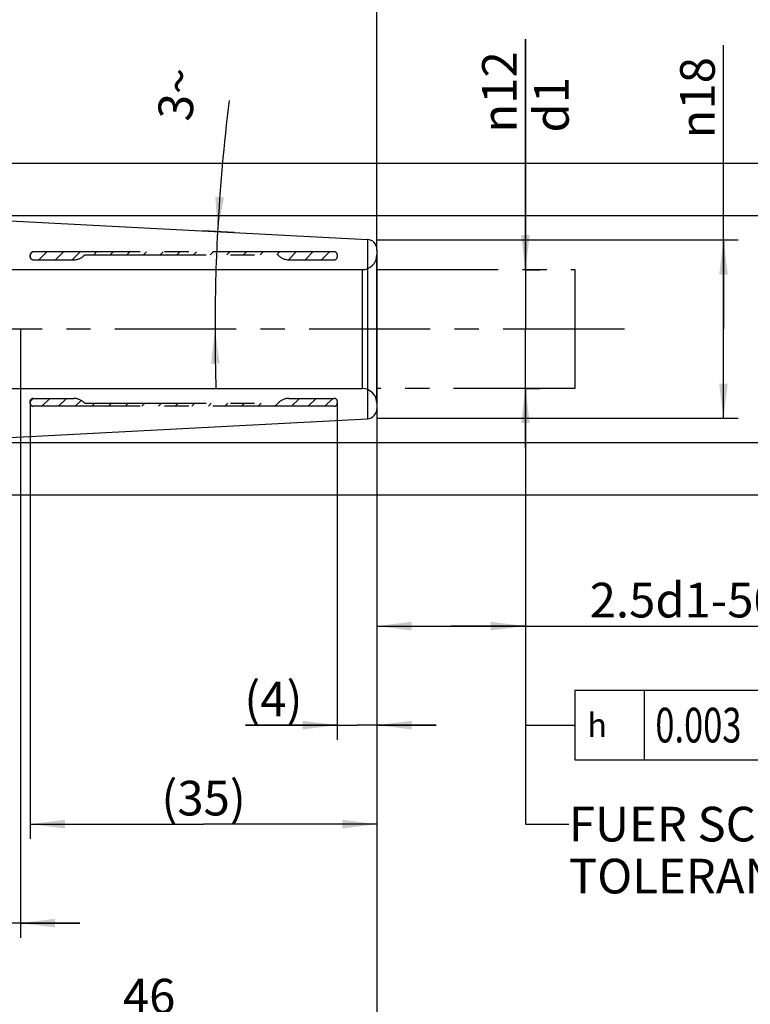
# Model space of a CAD drawing. Units: millimetres. Extents: x 0 to 594, y 0 to 420.
# Drawn here: x 364 to 438, y 143 to 242 of the extents above; entities that cross this region are included whole.
import ezdxf

# ---------------------------------------------------------------- set-up
doc = ezdxf.new("R2010")
doc.units = ezdxf.units.MM
doc.header["$LTSCALE"] = 32.67
doc.linetypes.add('CENTER', pattern=[0.6, 0.375, -0.075, 0.075, -0.075])
doc.linetypes.add('HIDDEN', pattern=[0.2, 0.1, -0.1])
doc.layers.get('0').update_dxf_attribs({"linetype": 'CONTINUOUS'})
for name, color, linetype in [('606763925-000_CL', 7, 'CONTINUOUS'), ('606763925-000_HL', 7, 'CONTINUOUS'), ('606763956-000-01-ED1_CL', 7, 'CONTINUOUS'), ('606763956-000-01-ED1_TEXT', 7, 'CONTINUOUS'), ('606763956-000_AXIS', 7, 'CONTINUOUS'), ('606763956-000_HL', 7, 'CONTINUOUS'), ('COLLECTION02', 7, 'CONTINUOUS')]:
    doc.layers.add(name, color=color, linetype=linetype)
doc.styles.get("Standard").update_dxf_attribs({"font": 'TXT.SHX', "width": 0.7})
doc.styles.add('TEXTSTYLE_3', font='gdt', dxfattribs={"width": 0.7})
doc.dimstyles.new('DIMSTYLE_1', dxfattribs={"dimtxt": 3.5, "dimasz": 3.5, "dimexe": 0.18, "dimexo": 0.0625, "dimgap": 0.09, "dimtad": 1, "dimdec": 3, "dimdsep": 46, "dimtxsty": 'STANDARD', "dimblk": '_FILLED', "dimblk1": '_FILLED', "dimblk2": '_FILLED', "dimcen": 0.09, "dimclrt": 2, "dimadec": 0, "dimazin": 0, "dimtp": 0.05, "dimtm": 0.05, "dimtfac": 1, "dimtdec": 3, "dimtofl": 0, "dimtmove": 0, "dimatfit": 3, "dimldrblk": '_FILLED', "dimfxl": 1, "dimtolj": 1, "dimarcsym": 0})
doc.dimstyles.new('DIMSTYLE_2', dxfattribs={"dimtxt": 3.5, "dimasz": 3.5, "dimexe": 0.18, "dimexo": 0.0625, "dimgap": 0.09, "dimtad": 1, "dimdec": 3, "dimdsep": 46, "dimtxsty": 'STANDARD', "dimblk": '_FILLED', "dimblk1": '_FILLED', "dimblk2": '_FILLED', "dimcen": 0.09, "dimclrt": 2, "dimadec": 0, "dimazin": 0, "dimtp": 0.15, "dimtm": 0.15, "dimtfac": 1, "dimtdec": 3, "dimtofl": 0, "dimtmove": 0, "dimatfit": 3, "dimldrblk": '_FILLED', "dimfxl": 1, "dimtolj": 1, "dimarcsym": 0})
doc.dimstyles.new('DIMSTYLE_3', dxfattribs={"dimtxt": 3.5, "dimasz": 3.5, "dimexe": 0.18, "dimexo": 0.0625, "dimgap": 0.09, "dimtad": 1, "dimdec": 3, "dimdsep": 46, "dimtxsty": 'STANDARD', "dimblk": '_FILLED', "dimblk1": '_FILLED', "dimblk2": '_FILLED', "dimcen": 0.09, "dimclrt": 2, "dimadec": 0, "dimazin": 0, "dimtp": 0.1, "dimtm": 0.1, "dimtfac": 1, "dimtdec": 3, "dimtofl": 0, "dimtmove": 0, "dimatfit": 3, "dimldrblk": '_FILLED', "dimfxl": 1, "dimtolj": 1, "dimarcsym": 0})
doc.dimstyles.new('DIMSTYLE_5', dxfattribs={"dimtxt": 3.5, "dimasz": 3.5, "dimexe": 0.18, "dimexo": 0.0625, "dimgap": 0.09, "dimtad": 1, "dimdec": 3, "dimdsep": 46, "dimtxsty": 'STANDARD', "dimblk": '_FILLED', "dimblk1": '_FILLED', "dimblk2": '_FILLED', "dimcen": 0.09, "dimclrt": 2, "dimadec": 0, "dimazin": 0, "dimtp": 0.5, "dimtm": 0.5, "dimtfac": 1, "dimtdec": 3, "dimtofl": 0, "dimtmove": 0, "dimatfit": 3, "dimldrblk": '_FILLED', "dimfxl": 1, "dimtolj": 1, "dimarcsym": 0})
doc.dimstyles.get("Standard").update_dxf_attribs({"dimtxt": 3.5, "dimasz": 3.5, "dimexe": 0.18, "dimexo": 0.0625, "dimgap": 0.09, "dimtad": 1, "dimdec": 3, "dimdsep": 46, "dimtxsty": 'STANDARD', "dimblk": '_FILLED', "dimblk1": '_FILLED', "dimblk2": '_FILLED', "dimcen": 0.09, "dimclrt": 2, "dimadec": 0, "dimazin": 0, "dimtol": 1, "dimtp": 0.005, "dimtm": 0.005, "dimtfac": 1, "dimtdec": 3, "dimtofl": 0, "dimtmove": 0, "dimatfit": 3, "dimldrblk": '_FILLED', "dimfxl": 1, "dimtolj": 1, "dimarcsym": 0})

# ---------------------------------------------------------------- blocks, each defined once
blk = doc.blocks.new('_FILLED')
at = {"color": 0, "linetype": 'BYBLOCK'}
blk.add_solid([(0, 0), (-1, 0.125), (-1, -0.125)], dxfattribs=at)
blk = doc.blocks.new('*D0')
at = {"color": 3, "linetype": 'CONTINUOUS'}
for p, q in [((396.179, 203.419), (396.179, 169.419)), ((400.179, 203.004), (400.179, 169.419)), ((396.179, 170.919), (386.918, 170.919)), ((386.918, 170.919), (398.179, 170.919)), ((406.179, 170.919), (398.179, 170.919)), ((400.179, 170.919), (406.179, 170.919))]:
    blk.add_line(p, q, dxfattribs=at)
at = {"color": 3, "linetype": 'CONTINUOUS', "xscale": 3.5, "yscale": 3.5, "zscale": 3.5}
blk.add_blockref('_FILLED', (396.179, 170.919), dxfattribs=at)
at = {"color": 3, "linetype": 'CONTINUOUS', "xscale": 3.5, "yscale": 3.5, "zscale": 3.5, "rotation": 180}
blk.add_blockref('_FILLED', (400.179, 170.919), dxfattribs=at)
at = {"color": 2, "linetype": 'CONTINUOUS', "insert": (392.668, 175.294), "char_height": 3.5, "width": 5.75, "attachment_point": 3, "line_spacing_factor": 0.9}
blk.add_mtext('(4)', dxfattribs=at)
blk = doc.blocks.new('*D1')
at = {"color": 3, "linetype": 'CONTINUOUS'}
for p, q in [((365.179, 203.487), (365.179, 159.419)), ((400.179, 202.938), (400.179, 159.419)), ((365.179, 160.919), (382.679, 160.919)), ((400.179, 160.919), (382.679, 160.919))]:
    blk.add_line(p, q, dxfattribs=at)
at = {"color": 3, "linetype": 'CONTINUOUS', "xscale": 3.5, "yscale": 3.5, "zscale": 3.5, "rotation": 180}
blk.add_blockref('_FILLED', (365.179, 160.919), dxfattribs=at)
at = {"color": 3, "linetype": 'CONTINUOUS', "xscale": 3.5, "yscale": 3.5, "zscale": 3.5}
blk.add_blockref('_FILLED', (400.179, 160.919), dxfattribs=at)
at = {"color": 2, "linetype": 'CONTINUOUS', "insert": (382.679, 165.294), "char_height": 3.5, "width": 8, "attachment_point": 2, "line_spacing_factor": 0.9}
blk.add_mtext('(35)', dxfattribs=at)
blk = doc.blocks.new('*D2')
at = {"color": 3, "linetype": 'CONTINUOUS'}
for p, q in [((415.179, 216.919), (415.179, 240.188)), ((415.179, 240.188), (415.179, 210.919)), ((415.179, 216.919), (416.679, 216.919)), ((415.179, 198.919), (415.179, 210.919)), ((415.179, 204.919), (416.679, 204.919)), ((415.179, 204.919), (415.179, 198.919))]:
    blk.add_line(p, q, dxfattribs=at)
at = {"color": 3, "linetype": 'CONTINUOUS', "xscale": 3.5, "yscale": 3.5, "zscale": 3.5}
for p, rotation in [((415.179, 216.919), 270), ((415.179, 204.919), 90)]:
    blk.add_blockref('_FILLED', p, dxfattribs=dict(at, rotation=rotation))
at = {"color": 2, "linetype": 'CONTINUOUS', "insert": (410.804, 230.771), "char_height": 3.5, "width": 9.41667, "attachment_point": 1, "rotation": 90, "line_spacing_factor": 0.9, "style": 'TEXTSTYLE_3'}
blk.add_mtext('{\\Fgdt;n}\\FTXT.SHX;12\\Pd1', dxfattribs=at)
blk = doc.blocks.new('*D3')
at = {"color": 3, "linetype": 'CONTINUOUS'}
for p, q in [((415.179, 204.969), (415.179, 179.419)), ((400.179, 202.238), (400.179, 179.419)), ((400.179, 180.919), (407.679, 180.919)), ((415.179, 180.919), (407.679, 180.919)), ((407.679, 180.919), (451.42, 180.919))]:
    blk.add_line(p, q, dxfattribs=at)
at = {"color": 3, "linetype": 'CONTINUOUS', "xscale": 3.5, "yscale": 3.5, "zscale": 3.5, "rotation": 180}
blk.add_blockref('_FILLED', (400.179, 180.919), dxfattribs=at)
at = {"color": 3, "linetype": 'CONTINUOUS', "xscale": 3.5, "yscale": 3.5, "zscale": 3.5}
blk.add_blockref('_FILLED', (415.179, 180.919), dxfattribs=at)
at = {"color": 2, "linetype": 'CONTINUOUS', "insert": (421.67, 185.294), "char_height": 3.5, "width": 29.75, "attachment_point": 1, "line_spacing_factor": 0.9}
blk.add_mtext('2.5d1-50max.', dxfattribs=at)
blk = doc.blocks.new('*D4')
at = {"color": 3, "linetype": 'CONTINUOUS'}
for p, q in [((354.179, 208.169), (354.179, 139.419)), ((400.179, 202.93), (400.179, 139.419)), ((354.179, 140.919), (377.179, 140.919)), ((400.179, 140.919), (377.179, 140.919))]:
    blk.add_line(p, q, dxfattribs=at)
at = {"color": 3, "linetype": 'CONTINUOUS', "xscale": 3.5, "yscale": 3.5, "zscale": 3.5, "rotation": 180}
blk.add_blockref('_FILLED', (354.179, 140.919), dxfattribs=at)
at = {"color": 3, "linetype": 'CONTINUOUS', "xscale": 3.5, "yscale": 3.5, "zscale": 3.5}
blk.add_blockref('_FILLED', (400.179, 140.919), dxfattribs=at)
at = {"color": 2, "linetype": 'CONTINUOUS', "insert": (377.179, 145.294), "char_height": 3.5, "width": 5.5, "attachment_point": 2, "line_spacing_factor": 0.9}
blk.add_mtext('46', dxfattribs=at)
blk = doc.blocks.new('*D5')
at = {"color": 3, "linetype": 'CONTINUOUS'}
for p, q in [((364.179, 210.949), (364.179, 149.419)), ((354.179, 208.189), (354.179, 149.419)), ((354.179, 150.919), (318.773, 150.919)), ((318.773, 150.919), (359.179, 150.919)), ((370.179, 150.919), (359.179, 150.919)), ((364.179, 150.919), (370.179, 150.919))]:
    blk.add_line(p, q, dxfattribs=at)
at = {"color": 3, "linetype": 'CONTINUOUS', "xscale": 3.5, "yscale": 3.5, "zscale": 3.5}
blk.add_blockref('_FILLED', (354.179, 150.919), dxfattribs=at)
at = {"color": 3, "linetype": 'CONTINUOUS', "xscale": 3.5, "yscale": 3.5, "zscale": 3.5, "rotation": 180}
blk.add_blockref('_FILLED', (364.179, 150.919), dxfattribs=at)
at = {"color": 2, "linetype": 'CONTINUOUS', "insert": (349.69, 155.294), "char_height": 3.5, "width": 30.91667, "attachment_point": 3, "line_spacing_factor": 0.9}
blk.add_mtext('10\\PVERSTELLWEG', dxfattribs=at)
blk = doc.blocks.new('*D6')
at = {"color": 3, "linetype": 'CONTINUOUS'}
for p, q in [((315.179, 230.491), (315.179, 292.419)), ((400.179, 218.839), (400.179, 292.419)), ((315.179, 290.919), (357.679, 290.919)), ((400.179, 290.919), (357.679, 290.919))]:
    blk.add_line(p, q, dxfattribs=at)
at = {"color": 3, "linetype": 'CONTINUOUS', "xscale": 3.5, "yscale": 3.5, "zscale": 3.5, "rotation": 180}
blk.add_blockref('_FILLED', (315.179, 290.919), dxfattribs=at)
at = {"color": 3, "linetype": 'CONTINUOUS', "xscale": 3.5, "yscale": 3.5, "zscale": 3.5}
blk.add_blockref('_FILLED', (400.179, 290.919), dxfattribs=at)
at = {"color": 2, "linetype": 'CONTINUOUS', "insert": (357.679, 295.294), "char_height": 3.5, "width": 5.25, "attachment_point": 2, "line_spacing_factor": 0.9}
blk.add_mtext('85', dxfattribs=at)
blk = doc.blocks.new('*D9')
at = {"color": 3, "linetype": 'CONTINUOUS'}
for p, q in [((445.179, 210.919), (445.179, 252.694)), ((353.179, 222.382), (446.679, 222.382)), ((445.179, 222.382), (445.179, 210.919)), ((445.179, 199.456), (445.179, 210.919)), ((353.179, 199.456), (446.679, 199.456))]:
    blk.add_line(p, q, dxfattribs=at)
at = {"color": 3, "linetype": 'CONTINUOUS', "xscale": 3.5, "yscale": 3.5, "zscale": 3.5}
for p, rotation in [((445.179, 222.382), 90), ((445.179, 199.456), 270)]:
    blk.add_blockref('_FILLED', p, dxfattribs=dict(at, rotation=rotation))
at = {"color": 2, "linetype": 'CONTINUOUS', "insert": (440.804, 229.278), "char_height": 3.5, "width": 23.41667, "attachment_point": 1, "rotation": 90, "line_spacing_factor": 0.9}
blk.add_mtext('(\\Fgdt;{\\Fgdt;n}\\FTXT.SHX;22.926)', dxfattribs=at)
blk = doc.blocks.new('*D10')
at = {"color": 3, "linetype": 'CONTINUOUS'}
for p, q in [((385.767, 220.675), (382.591, 220.841)), ((385.427, 210.919), (382.331, 210.919))]:
    blk.add_line(p, q, dxfattribs=at)
for start, end in [(172.9481, 177), (177, 180), (180, 181.82783)]:
    blk.add_arc((571.909, 210.919), 188.078, start, end, dxfattribs=at)
for points in [[(383.868, 224.283), (384.089, 220.762), (384.742, 224.229)], [(384.301, 207.423), (383.831, 210.919), (383.427, 207.415)]]:
    blk.add_solid(points, dxfattribs=at)
at = {"color": 2, "linetype": 'CONTINUOUS', "insert": (378.307, 234.869), "char_height": 3.5, "width": 4.83333, "attachment_point": 2, "rotation": 82.9481, "line_spacing_factor": 0.9}
blk.add_mtext('3\\Fgdt;{\\Fgdt;~}', dxfattribs=at)
blk = doc.blocks.new('*D11')
at = {"color": 3, "linetype": 'CONTINUOUS'}
for p, q in [((435.179, 210.919), (435.179, 239.593)), ((400.179, 219.919), (436.679, 219.919)), ((435.179, 219.919), (435.179, 210.919)), ((435.179, 201.919), (435.179, 210.919)), ((400.179, 201.919), (436.679, 201.919))]:
    blk.add_line(p, q, dxfattribs=at)
at = {"color": 3, "linetype": 'CONTINUOUS', "xscale": 3.5, "yscale": 3.5, "zscale": 3.5}
for p, rotation in [((435.179, 219.919), 90), ((435.179, 201.919), 270)]:
    blk.add_blockref('_FILLED', p, dxfattribs=dict(at, rotation=rotation))
at = {"color": 2, "linetype": 'CONTINUOUS', "insert": (430.804, 230.176), "char_height": 3.5, "width": 9.41667, "attachment_point": 1, "rotation": 90, "line_spacing_factor": 0.9, "style": 'TEXTSTYLE_3'}
blk.add_mtext('{\\Fgdt;n}\\FTXT.SHX;18', dxfattribs=at)
blk = doc.blocks.new('*D12')
at = {"color": 3, "linetype": 'CONTINUOUS'}
for p, q in [((349.873, 227.669), (456.679, 227.669)), ((455.179, 227.669), (455.179, 210.919)), ((455.179, 194.169), (455.179, 210.919)), ((349.873, 194.169), (456.679, 194.169))]:
    blk.add_line(p, q, dxfattribs=at)
at = {"color": 3, "linetype": 'CONTINUOUS', "xscale": 3.5, "yscale": 3.5, "zscale": 3.5}
for p, rotation in [((455.179, 227.669), 90), ((455.179, 194.169), 270)]:
    blk.add_blockref('_FILLED', p, dxfattribs=dict(at, rotation=rotation))
at = {"color": 2, "linetype": 'CONTINUOUS', "insert": (450.804, 210.919), "char_height": 3.5, "width": 14.16667, "attachment_point": 2, "rotation": 90, "line_spacing_factor": 0.9, "style": 'TEXTSTYLE_3'}
blk.add_mtext('{\\Fgdt;n}\\FTXT.SHX;33.5', dxfattribs=at)
blk = doc.blocks.new('*D13')
at = {"color": 3, "linetype": 'CONTINUOUS'}
for p, q in [((353.179, 222.146), (353.179, 252.419)), ((400.179, 218.97), (400.179, 252.419)), ((353.179, 250.919), (376.679, 250.919)), ((400.179, 250.919), (376.679, 250.919))]:
    blk.add_line(p, q, dxfattribs=at)
at = {"color": 3, "linetype": 'CONTINUOUS', "xscale": 3.5, "yscale": 3.5, "zscale": 3.5, "rotation": 180}
blk.add_blockref('_FILLED', (353.179, 250.919), dxfattribs=at)
at = {"color": 3, "linetype": 'CONTINUOUS', "xscale": 3.5, "yscale": 3.5, "zscale": 3.5}
blk.add_blockref('_FILLED', (400.179, 250.919), dxfattribs=at)
at = {"color": 2, "linetype": 'CONTINUOUS', "insert": (380.306, 255.294), "char_height": 3.5, "width": 5.5, "attachment_point": 2, "line_spacing_factor": 0.9}
blk.add_mtext('47', dxfattribs=at)
blk = doc.blocks.new('GEOM_TOLERANCE_SYMBOLS_BL8', base_point=(435.697, 170.92))
at = {"layer": '606763956-000-01-ED1_CL', "color": 3, "linetype": 'CONTINUOUS'}
for p, q in [((420.179, 174.419), (420.179, 167.419)), ((442.179, 174.419), (420.179, 174.419)), ((427.179, 174.419), (427.179, 167.419)), ((442.179, 174.419), (442.179, 167.419)), ((442.179, 174.419), (449.179, 174.419)), ((449.179, 167.419), (449.179, 174.419)), ((449.216, 174.42), (456.216, 174.42)), ((456.216, 174.42), (456.216, 167.42)), ((415.179, 170.919), (420.179, 170.919)), ((420.179, 167.419), (442.179, 167.419)), ((442.179, 167.419), (449.179, 167.419)), ((449.216, 167.42), (456.216, 167.42))]:
    blk.add_line(p, q, dxfattribs=at)
at = {"layer": '606763956-000-01-ED1_CL', "color": 2, "linetype": 'CONTINUOUS', "style": 'TEXTSTYLE_3'}
blk.add_text('h', height=2.4, dxfattribs=at).set_placement((421.429, 169.719))
at = {"layer": '606763956-000-01-ED1_CL', "color": 2, "linetype": 'CONTINUOUS'}
for s, width, p in [('0.003', 0.728571, (428.304, 169.169)), ('A', 0.857143, (444.179, 169.169)), ('B', 0.785714, (451.341, 169.17))]:
    blk.add_text(s, height=3.5, dxfattribs=dict(at, width=width)).set_placement(p)

msp = doc.modelspace()

# ---------------------------------------------------------------- linework, layer by layer
at = {"layer": '606763925-000_CL', "color": 7, "linetype": 'CONTINUOUS'}
for p, q in [((353.1788, 222.3824), (399.2312, 219.9689)), ((400.1788, 218.9703), (400.1788, 202.8682)), ((353.1788, 199.4561), (399.2312, 201.8696))]:
    msp.add_line(p, q, dxfattribs=at)
at = {"layer": '606763925-000_CL', "color": 9, "linetype": 'CONTINUOUS'}
msp.add_line((399.2312, 219.9689), (399.2312, 201.8696), dxfattribs=at)
at = {"layer": '606763925-000_CL', "color": 7, "linetype": 'CONTINUOUS'}
for centre, start, end in [((399.1788, 218.9703), 0, 87), ((399.1788, 202.8682), 273, 360)]:
    msp.add_arc(centre, 1, start, end, dxfattribs=at)
at = {"layer": '606763925-000_HL', "color": 6, "linetype": 'HIDDEN'}
for p, q in [((365.1788, 218.2072), (365.1788, 218.403)), ((365.3058, 217.974), (365.3105, 217.971))]:
    msp.add_line(p, q, dxfattribs=at)
for centre, radius, start, end in [((365.4577, 218.2072), 0.2789, 179.999892, 182.345283), ((365.4568, 218.2072), 0.2779, 182.344155, 187.453479)]:
    msp.add_arc(centre, radius, start, end, dxfattribs=at)
for points, knots in [([(365.4788, 218.7071), (365.4395, 218.707), (365.3607, 218.6905), (365.2619, 218.6223), (365.1951, 218.5222), (365.1788, 218.4426), (365.1788, 218.403)], [0, 0, 0, 0, 0.2506616, 0.4974089, 0.7473919, 1, 1, 1, 1]), ([(365.3105, 217.971), (365.3019, 217.9764), (365.2755, 217.9952), (365.2324, 218.0381), (365.1902, 218.1117), (365.1788, 218.1738), (365.1788, 218.2072)], [0, 0, 0, 0, 0.1081233, 0.3444952, 0.6437272, 1, 1, 1, 1]), ([(365.1788, 203.6313), (365.1788, 203.6647), (365.1902, 203.7268), (365.2324, 203.8004), (365.2755, 203.8434), (365.3019, 203.8621), (365.3105, 203.8676)], [0, 0, 0, 0, 0.3562747, 0.6555073, 0.891878, 1, 1, 1, 1])]:
    msp.add_open_spline(points, degree=3, knots=knots, dxfattribs=at)
at = {"layer": '606763956-000_AXIS', "color": 3, "linetype": 'CENTER'}
msp.add_line((425.1788, 210.9193), (290.2788, 210.9193), dxfattribs=at)
at = {"layer": '606763956-000_HL', "color": 6, "linetype": 'HIDDEN'}
for p, q in [((366.0385, 217.9193), (366.8385, 218.7193)), ((367.7186, 217.9193), (368.5186, 218.7193)), ((369.3987, 217.9193), (370.1987, 218.7193)), ((371.5788, 218.4193), (371.8788, 218.7193)), ((373.2589, 218.4193), (373.5589, 218.7193)), ((374.9389, 218.4193), (375.2389, 218.7193)), ((376.619, 218.4193), (376.919, 218.7193)), ((378.2991, 218.4193), (378.5991, 218.7193)), ((379.9792, 218.4193), (380.2792, 218.7193)), ((381.6593, 218.4193), (381.9593, 218.7193)), ((383.3394, 218.4193), (383.6394, 218.7193)), ((385.0195, 218.4193), (385.3195, 218.7193)), ((386.6995, 218.4193), (386.9995, 218.7193)), ((388.3796, 218.4193), (388.6796, 218.7193)), ((390.0597, 218.4193), (390.3597, 218.7193)), ((391.2419, 217.9214), (392.0398, 218.7193)), ((392.9199, 217.9193), (393.7199, 218.7193)), ((394.6, 217.9193), (395.4, 218.7193)), ((365.1788, 203.6189), (365.4792, 203.9193)), ((366.3593, 203.1193), (367.1593, 203.9193)), ((368.0394, 203.1193), (368.8394, 203.9193)), ((391.5606, 203.1193), (392.3606, 203.9193)), ((393.2407, 203.1193), (394.0407, 203.9193)), ((394.9207, 203.1193), (395.7207, 203.9193)), ((369.7195, 203.1193), (370.3154, 203.7152)), ((371.3995, 203.1193), (371.6995, 203.4193)), ((373.0796, 203.1193), (373.3796, 203.4193)), ((374.7597, 203.1193), (375.0597, 203.4193)), ((376.4398, 203.1193), (376.7398, 203.4193)), ((378.1199, 203.1193), (378.4199, 203.4193)), ((379.8, 203.1193), (380.1, 203.4193)), ((381.4801, 203.1193), (381.7801, 203.4193)), ((383.1601, 203.1193), (383.4601, 203.4193)), ((384.8402, 203.1193), (385.1402, 203.4193)), ((386.5203, 203.1193), (386.8203, 203.4193)), ((388.2004, 203.1193), (388.5004, 203.4193)), ((389.8805, 203.1193), (390.2985, 203.5373))]:
    msp.add_line(p, q, dxfattribs=at)
at = {"layer": 'COLLECTION02', "color": 6, "linetype": 'CENTER'}
for p, q in [((365.1788, 218.4193), (365.1788, 218.2193)), ((395.8788, 218.7193), (365.4788, 218.7193)), ((365.4788, 217.9193), (369.5608, 217.9193)), ((370.6788, 218.4193), (390.1788, 218.4193)), ((391.2969, 217.9193), (395.8788, 217.9193)), ((396.1788, 218.4193), (396.1788, 218.2193)), ((365.4788, 203.9193), (369.5608, 203.9193)), ((391.2969, 203.9193), (395.8788, 203.9193)), ((365.1788, 203.4193), (365.1788, 203.6193)), ((395.8788, 203.1193), (365.4788, 203.1193)), ((370.6788, 203.4193), (390.1788, 203.4193)), ((396.1788, 203.6193), (396.1788, 203.4193))]:
    msp.add_line(p, q, dxfattribs=at)
at = {"layer": 'COLLECTION02', "color": 6}
for p, q in [((400.1788, 203.4193), (400.1788, 218.4193)), ((360.1788, 216.9193), (398.6788, 216.9193)), ((398.6788, 216.9193), (398.6788, 204.9193)), ((360.1788, 204.9193), (398.6788, 204.9193))]:
    msp.add_line(p, q, dxfattribs=at)
at = {"layer": 'COLLECTION02', "color": 30, "linetype": 'CENTER'}
for p, q in [((400.1788, 216.9193), (420.1788, 216.9193)), ((420.1788, 216.9193), (420.1788, 204.9193)), ((420.1788, 204.9193), (400.1788, 204.9193)), ((415.1788, 204.9193), (415.1788, 204.9693))]:
    msp.add_line(p, q, dxfattribs=at)
at = {"layer": 'COLLECTION02', "color": 6, "linetype": 'CENTER'}
for centre, radius, start, end in [((365.4788, 218.4193), 0.3, 90, 180), ((365.4788, 218.2193), 0.3, 180, 270), ((369.5608, 219.4193), 1.5, 270, 318.189685), ((391.2969, 219.4193), 1.5, 221.810315, 270), ((395.8788, 218.4193), 0.3, 0, 90), ((395.8788, 218.2193), 0.3, 270, 360), ((365.4788, 203.6193), 0.3, 90, 180), ((369.5608, 202.4193), 1.5, 41.810315, 90), ((391.2969, 202.4193), 1.5, 90, 138.189685), ((395.8788, 203.6193), 0.3, 0, 90), ((365.4788, 203.4193), 0.3, 180, 270), ((395.8788, 203.4193), 0.3, 270, 360)]:
    msp.add_arc(centre, radius, start, end, dxfattribs=at)
at = {"layer": 'COLLECTION02', "color": 6}
for centre, start, end in [((398.6788, 218.4193), 270, 360), ((398.6788, 203.4193), 0, 90)]:
    msp.add_arc(centre, 1.5, start, end, dxfattribs=at)

# ---------------------------------------------------------------- block references
at = {"layer": '606763956-000-01-ED1_CL', "color": 3, "linetype": 'CONTINUOUS'}
msp.add_blockref('GEOM_TOLERANCE_SYMBOLS_BL8', (435.6973, 170.9195), dxfattribs=at)

# ---------------------------------------------------------------- texts
at = {"layer": '606763956-000-01-ED1_TEXT', "color": 2, "linetype": 'CONTINUOUS', "insert": (419.567, 162.6693), "char_height": 3.5, "width": 49.583333, "attachment_point": 1, "line_spacing_factor": 0.9}
msp.add_mtext('FUER SCHAEFTE MIT \\PTOLERANZFELD h6', dxfattribs=at)

# ---------------------------------------------------------------- dimensions: what is measured, and where the dimension line sits
at = {"color": 3, "linetype": 'CONTINUOUS'}
for base, p1, p2, picture, middle in [((400.1788, 290.9193), (315.1788, 230.4909), (400.1788, 218.8389), '*D6', (355.0538, 293.5443)), ((400.1788, 250.9193), (353.1788, 222.1458), (400.1788, 218.9703), '*D13', (377.5565, 253.5443))]:
    dim = msp.add_linear_dim(base=base, p1=p1, p2=p2, dimstyle='DIMSTYLE_2', dxfattribs=at)
    dim.commit()
    dim.dimension.update_dxf_attribs({"geometry": picture, "text_midpoint": middle, "dimtype": 160})
for base, p1, p2, angle, text, dimstyle, picture, middle in [((445.1788, 222.3824), (353.1788, 199.4561), (353.1788, 222.3824), 90, '(%%c<>)', 'DIMSTYLE_3', '*D9', (442.5538, 240.9861)), ((415.1788, 204.9193), (416.6788, 216.9193), (416.6788, 204.9193), 270, '%%c<>\\Pd1', 'DIMSTYLE_3', '*D2', (415.6163, 235.4797)), ((435.1788, 219.9193), (400.1788, 201.9193), (400.1788, 219.9193), 90, '%%c<>', 'DIMSTYLE_3', '*D11', (432.5538, 234.8842)), ((455.1788, 227.6693), (349.8733, 194.1693), (349.8733, 227.6693), 90, '%%c<>', 'DIMSTYLE_2', '*D12', (454.1408, 207.753)), ((400.1788, 180.9193), (415.1788, 204.9693), (400.1788, 202.2378), 180, '2.5-50max.', 'DIMSTYLE_3', '*D3', (436.5455, 183.5443))]:
    dim = msp.add_linear_dim(base=base, p1=p1, p2=p2, angle=angle, text=text, dimstyle=dimstyle, dxfattribs=at)
    dim.commit()
    dim.dimension.update_dxf_attribs({"geometry": picture, "text_midpoint": middle, "dimtype": 160})
dim = msp.add_angular_dim_2l(base=(383.8959, 215.8426), line1=((382.5912, 220.841), (385.7668, 220.6746)), line2=((385.4269, 210.9193), (382.3314, 210.9193)), dimstyle='DIMSTYLE_5', dxfattribs=at)
dim.commit()
dim.dimension.update_dxf_attribs({"geometry": '*D10', "text_midpoint": (379.6821, 233.5009), "dimtype": 162})
for base, p1, p2, text, dimstyle, picture, middle in [((364.1788, 150.9193), (354.1788, 208.1893), (364.1788, 210.9493), '<>\\PVERSTELLWEG', 'DIMSTYLE_3', '*D5', (316.3981, 150.4818)), ((400.1788, 160.9193), (365.1788, 203.487), (400.1788, 202.9381), '(<>)', 'DIMSTYLE_2', '*D1', (381.8038, 163.5443)), ((400.1788, 170.9193), (396.1788, 203.4193), (400.1788, 203.0042), '(<>)', 'DIMSTYLE_1', '*D0', (388.2929, 173.5443))]:
    dim = msp.add_linear_dim(base=base, p1=p1, p2=p2, text=text, dimstyle=dimstyle, dxfattribs=at)
    dim.commit()
    dim.dimension.update_dxf_attribs({"geometry": picture, "text_midpoint": middle, "dimtype": 160})
dim = msp.add_linear_dim(base=(354.1788, 140.9193), p1=(400.1788, 202.9299), p2=(354.1788, 208.1695), angle=180, dimstyle='DIMSTYLE_2', dxfattribs=at)
dim.commit()
dim.dimension.update_dxf_attribs({"geometry": '*D4', "text_midpoint": (374.4288, 143.5443), "dimtype": 160})

# ---------------------------------------------------------------- leaders
at = {"layer": '606763956-000-01-ED1_CL', "color": 3, "linetype": 'CONTINUOUS'}
msp.add_leader([(415.1788, 204.9193), (415.1788, 170.9193), (415.1789, 170.9193)], dimstyle='STANDARD', override={"dimtad": 0, "dimldrblk": 'NONE'}, dxfattribs=at)
at = {"layer": '606763956-000-01-ED1_TEXT', "color": 3, "linetype": 'CONTINUOUS'}
msp.add_leader([(415.1788, 204.9193), (415.1788, 160.9193), (419.567, 160.9193)], dimstyle='STANDARD', override={"dimtad": 0, "dimldrblk": 'NONE'}, dxfattribs=at)

doc.saveas('drawing.dxf')
